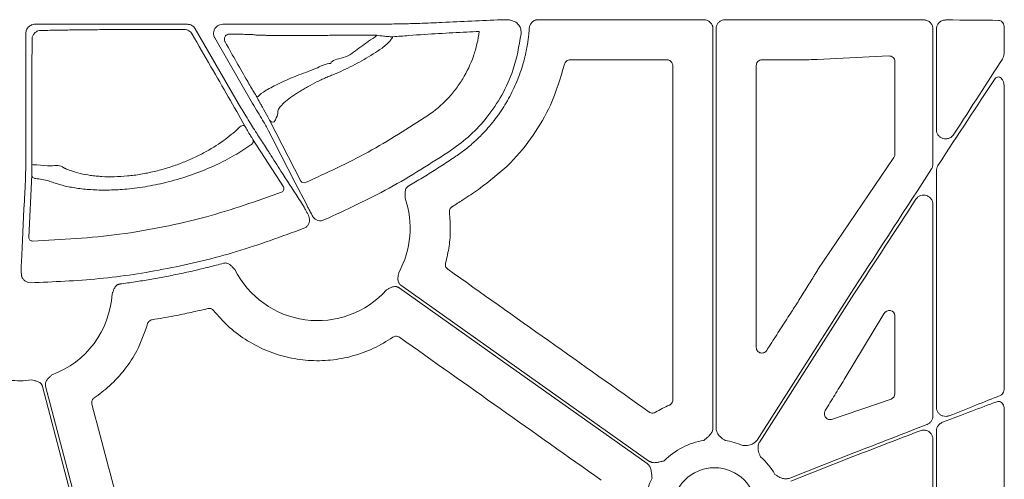
# Model space of a CAD drawing. Units: inches. Extents: x 10218 to 146133, y 1405 to 11083.
# Drawn here: x 15392 to 15523, y 3690 to 3751 of the extents above; entities that cross this region are included whole.
import ezdxf

# ---------------------------------------------------------------- set-up
doc = ezdxf.new("R2010")
doc.units = ezdxf.units.IN
doc.header["$MEASUREMENT"] = 0
doc.layers.get('0').update_dxf_attribs({"lineweight": 0})

msp = doc.modelspace()

# ---------------------------------------------------------------- linework, layer by layer
for p, q in [((15482.93123, 3751.09967), (15461.02587, 3751.09967)), ((15502.80686, 3751.09967), (15485.75651, 3751.09967)), ((15414.55137, 3750.48992), (15394.36752, 3750.48992)), ((15421.64542, 3739.40897), (15415.59608, 3749.88676)), ((15425.43029, 3750.48992), (15419.22398, 3750.48992)), ((15441.38505, 3750.5162), (15441.02395, 3750.5162)), ((15484.13647, 3696.9822), (15484.13647, 3749.89437)), ((15484.55121, 3749.89437), (15484.55121, 3696.9822)), ((15513.26287, 3731.96636), (15513.26287, 3749.86764)), ((15513.73602, 3736.47518), (15513.73602, 3749.86731)), ((15522.71481, 3750.0068), (15522.71481, 3746.91278)), ((15393.16199, 3749.28438), (15393.16199, 3734.12204)), ((15418.17945, 3748.68072), (15423.18967, 3740.00273)), ((15439.3525, 3748.79683), (15439.61753, 3749.03398)), ((15478.06101, 3745.77706), (15465.20997, 3745.77706)), ((15495.29027, 3745.77706), (15490.62673, 3745.77706)), ((15495.29266, 3745.77706), (15495.29027, 3745.77706)), ((15497.95537, 3745.83434), (15497.84027, 3745.82866)), ((15507.42503, 3746.28903), (15497.95537, 3745.83434)), ((15508.21518, 3733.22388), (15508.21518, 3745.56437)), ((15522.71481, 3742.08302), (15522.71481, 3702.26258)), ((15429.56082, 3729.71731), (15425.42218, 3737.76772)), ((15423.21182, 3735.23043), (15427.26388, 3728.92797)), ((15498.03953, 3717.97544), (15508.08948, 3732.8154)), ((15393.53632, 3722.24923), (15393.9407, 3730.53684)), ((15513.73602, 3699.72066), (15513.73602, 3731.1251)), ((15513.26287, 3698.58646), (15513.26287, 3726.61664)), ((15489.97676, 3695.39688), (15502.80686, 3715.47694)), ((15502.80686, 3714.70667), (15490.32626, 3695.17356)), ((15506.77513, 3712.12003), (15501.5186, 3703.42071)), ((15508.21518, 3701.5169), (15508.21518, 3711.89357)), ((15499.8335, 3698.128), (15507.71216, 3700.82537)), ((15522.71481, 3699.46777), (15522.71481, 3661.36441)), ((15513.73602, 3666.38472), (15513.73602, 3696.62594)), ((15513.26287, 3668.42715), (15513.26287, 3695.49238)), ((15494.3041, 3690.34093), (15502.80686, 3693.68922)), ((15502.80686, 3693.24348), (15494.45607, 3689.95505))]:
    msp.add_line(p, q)
at = {"flags": 128}
for points in [[(15393.95662, 3731.91111), (15393.97081, 3744.52232), (15393.97524, 3748.47308)], [(15422.16798, 3737.00082), (15422.11046, 3737.05239), (15422.01936, 3737.07699), (15421.90276, 3737.07247), (15421.77105, 3737.03922), (15421.63599, 3736.9802), (15421.50958, 3736.90066), (15421.40306, 3736.80767), (15421.32597, 3736.70954)], [(15425.17195, 3736.61679), (15425.29112, 3736.38471), (15425.76781, 3735.45645), (15426.33248, 3734.35688)], [(15426.33269, 3734.35649), (15426.45183, 3734.12446), (15426.92849, 3733.19638), (15428.83475, 3729.4848), (15430.34588, 3726.54266)], [(15393.11422, 3730.24155), (15393.10159, 3729.98157), (15393.05104, 3728.94159), (15392.97263, 3727.32811)], [(15392.9726, 3727.32907), (15392.96, 3727.06909), (15392.90952, 3726.02923), (15392.70751, 3721.87008), (15392.56577, 3718.95299)], [(15475.42632, 3692.26751), (15457.03575, 3705.31333), (15442.58604, 3715.56358)], [(15442.826, 3715.90185), (15461.21656, 3702.85607), (15475.66628, 3692.60578)], [(15395.7795, 3702.54773), (15400.85458, 3683.23965), (15404.84212, 3668.06901)], [(15404.32898, 3668.3898), (15399.31125, 3687.47974), (15395.36872, 3702.47898)]]:
    msp.add_lwpolyline(points, dxfattribs=at)
msp.add_circle((15484.34386, 3686.19588), 5.5231)
for centre, radius, start, end in [((15425.84457, 3738.02234), 0.49321, 211.0826418, 293.931889), ((15422.77372, 3734.99258), 0.4985, 289.9913229, 28.4985681), ((15394.42415, 3734.0731), 2.21196, 257.7975489, 275.2568774), ((15394.43673, 3730.54782), 0.49615, 181.2681451, 272.0416775), ((15426.8261, 3728.69001), 0.49828, 290.913066, 28.5272245), ((15429.98332, 3729.97208), 0.49337, 211.0903217, 294.3252509), ((15431.78611, 3723.47903), 12.25777, 331.1919668, 18.8171239), ((15394.03223, 3722.26013), 0.49603, 181.258492, 271.7032947), ((15431.78611, 3723.47903), 12.25777, 206.5306809, 318.1061599), ((15392.34487, 3715.50649), 12.25777, 290.4242899, 356.4453197), ((15392.34487, 3715.50649), 12.25777, 263.5184678, 277.3370494), ((15484.34386, 3686.19588), 9.2517, 98.6832009, 135.9658624), ((15484.34386, 3686.19588), 9.2517, 66.1067276, 81.3167991), ((15484.34386, 3686.19588), 9.2517, 30.177017, 48.7403258), ((15484.34386, 3686.19588), 9.2517, 153.3322643, 191.9398779)]:
    msp.add_arc(centre, radius, start, end)
at = {"extrusion": (0, 0, -1)}
for centre, major_axis, ratio, start_param, end_param in [((15502.80687, 3750.71187), (-30.126, 0), 0.012872538, 1.570796327, 1.882381282), ((15502.80687, 3750.71187), (-30.126, 0), 0.012872538, 1.986548893, 2.259062908), ((15425.4303, 3750.23358), (-20.084, 0), 0.012763449, 1.570796327, 1.716554714), ((15441.02396, 3750.78569), (-20.084, 0), 0.013417985, 4.71238898, 4.770316714), ((15507.43432, 3745.53581), (-0.72073, -0.31639), 0.949844879, 1.95398644, 3.536638722), ((15502.80687, 3716.19719), (30.1242, 46.36864), 0.007096645, 0.871294392, 1.127031649), ((15502.80687, 3713.98641), (30.1242, 46.36864), 0.007096645, 5.101483935, 5.388867476), ((15507.43432, 3733.23222), (-0.77283, 0.11609), 0.962996952, 2.997939837, 3.573272715), ((15502.80687, 3716.19719), (30.1242, 46.36864), 0.007096645, 1.234063013, 1.581719392), ((15502.80687, 3713.98641), (30.1242, 46.36864), 0.007096645, 4.723312046, 4.999242556), ((15789.63147, 3751.45766), (4209.57028, 6477.77509), 0.02928193, 4.687298997, 4.687536322), ((15507.43432, 3711.79584), (-0.62548, -0.53246), 0.877984874, 1.207653901, 3.783442305), ((15787.96448, 3751.45766), (4143.44908, 6477.80103), 0.029418411, 4.686753772, 4.686873864), ((15507.43432, 3701.53636), (-0.74569, 0.24217), 0.957030328, 2.840248849, 4.047305285), ((15502.80687, 3694.10599), (-30.12567, -11.66729), 0.012030473, 4.019076976, 4.284601875), ((15502.80687, 3692.82669), (-30.12567, -11.66729), 0.012030473, 1.974747728, 2.253912986), ((15502.80687, 3694.10599), (-30.12567, -11.66729), 0.012030473, 4.389840594, 4.717048194), ((15502.80687, 3692.82669), (-30.12567, -11.66729), 0.012030473, 1.575455541, 1.871496027)]:
    msp.add_ellipse(centre, major_axis=major_axis, ratio=ratio, start_param=start_param, end_param=end_param, dxfattribs=at)
for points, knots in [([(15456.12081, 3751.09452), (15453.50407, 3750.97088), (15449.91801, 3750.80144), (15446.30842, 3750.65257), (15445.33273, 3750.61233)], [0, 0, 0, 0, 0.729694864, 1, 1, 1, 1]), ([(15456.69021, 3751.10074), (15456.58746, 3751.10022), (15456.3278, 3751.09889), (15456.19878, 3751.09616), (15456.12081, 3751.09452)], [0, 0, 0, 0, 0.395693036, 1, 1, 1, 1]), ([(15458.05269, 3750.76594), (15457.896, 3750.84057), (15457.57635, 3750.99281), (15457.08667, 3751.08856), (15456.81824, 3751.09681), (15456.69021, 3751.10074)], [0, 0, 0, 0, 0.334615383, 0.682646418, 1, 1, 1, 1]), ([(15458.73611, 3749.21157), (15458.73567, 3749.42062), (15458.73481, 3749.82227), (15458.47999, 3750.37856), (15458.19512, 3750.63682), (15458.05269, 3750.76594)], [0, 0, 0, 0, 0.35177701, 0.675886917, 1, 1, 1, 1]), ([(15461.02578, 3751.09967), (15460.98792, 3751.09863), (15460.9126, 3751.09656), (15460.80085, 3751.08025), (15460.69123, 3751.05422), (15460.54841, 3751.00554), (15460.37835, 3750.92), (15460.19796, 3750.77999), (15460.04586, 3750.60926), (15459.9306, 3750.41306), (15459.85021, 3750.19936), (15459.83218, 3750.04944), (15459.82314, 3749.97429)], [0, 0, 0, 0, 0.062675774, 0.124713543, 0.186658493, 0.24905824, 0.374331892, 0.499899615, 0.6251288, 0.750656767, 0.875018769, 1, 1, 1, 1]), ([(15484.13649, 3749.89438), (15484.13576, 3749.92606), (15484.1343, 3749.98909), (15484.12292, 3750.08278), (15484.10479, 3750.17493), (15484.07926, 3750.26553), (15484.03032, 3750.39867), (15483.941, 3750.56753), (15483.78933, 3750.75153), (15483.60527, 3750.90367), (15483.39507, 3751.0145), (15483.16764, 3751.0865), (15483.01015, 3751.09527), (15482.93121, 3751.09967)], [0, 0, 0, 0, 0.050246676, 0.099979305, 0.149500955, 0.199118561, 0.24913729, 0.374397769, 0.499937515, 0.625130129, 0.75060634, 0.874982623, 1, 1, 1, 1]), ([(15485.75651, 3751.09967), (15485.62099, 3751.08635), (15485.34996, 3751.05972), (15484.98878, 3750.85187), (15484.71622, 3750.54604), (15484.57185, 3750.20715), (15484.55707, 3749.98323), (15484.55121, 3749.89437)], [0, 0, 0, 0, 0.2147109224, 0.4294145638, 0.6440873152, 0.8587539232, 1, 1, 1, 1]), ([(15513.26287, 3749.86764), (15513.25941, 3749.93504), (15513.24883, 3750.14158), (15513.1232, 3750.47962), (15512.84747, 3750.80942), (15512.47081, 3751.03582), (15512.18544, 3751.06592), (15512.04254, 3751.08099)], [0, 0, 0, 0, 0.1033155824, 0.3166008762, 0.5412609907, 0.7702834693, 1, 1, 1, 1]), ([(15513.73602, 3749.86731), (15513.73842, 3749.92287), (15513.74669, 3750.11399), (15513.85807, 3750.44361), (15514.13358, 3750.78746), (15514.52752, 3751.02445), (15514.8252, 3751.05256), (15514.97412, 3751.06663)], [0, 0, 0, 0, 0.083713233, 0.287976516, 0.513068904, 0.75639416, 1, 1, 1, 1]), ([(15522.71481, 3750.0068), (15522.71134, 3750.07803), (15522.70238, 3750.2622), (15522.61268, 3750.54353), (15522.43935, 3750.80021), (15522.20753, 3750.97539), (15522.03118, 3750.99937), (15521.94286, 3751.01138)], [0, 0, 0, 0, 0.135398309, 0.350059861, 0.565758114, 0.782506081, 1, 1, 1, 1]), ([(15394.36753, 3750.48992), (15394.20833, 3750.48992), (15394.05212, 3750.4586), (15393.76025, 3750.33772), (15393.62657, 3750.24827), (15393.40417, 3750.02602), (15393.31433, 3749.89165), (15393.19397, 3749.60177), (15393.16198, 3749.44357), (15393.16198, 3749.28438)], [0, 0, 0, 0, 0.25, 0.25, 0.5, 0.5, 0.75, 0.75, 1, 1, 1, 1]), ([(15393.97524, 3748.47308), (15393.97524, 3748.4731), (15393.97523, 3748.54683), (15393.99417, 3748.75063), (15394.11269, 3749.07941), (15394.37961, 3749.40849), (15394.75358, 3749.62857), (15395.03473, 3749.67988), (15395.17459, 3749.67987), (15395.17461, 3749.67987)], [0, 0, 0, 0, 0.000031406, 0.116053314, 0.320826272, 0.53953863, 0.773071362, 0.999967628, 1, 1, 1, 1]), ([(15395.17461, 3749.67987), (15395.59845, 3749.68272), (15395.98889, 3749.68615), (15396.70633, 3749.69413), (15397.03444, 3749.69873), (15397.38484, 3749.70494), (15397.45218, 3749.70621), (15397.5813, 3749.7088), (15397.64189, 3749.71013), (15397.82423, 3749.71412), (15397.95078, 3749.71674), (15398.3437, 3749.72443), (15398.62322, 3749.72934), (15399.513, 3749.74348), (15400.17394, 3749.75209), (15401.26957, 3749.76376), (15401.65087, 3749.76742), (15402.43179, 3749.77416), (15402.83326, 3749.77726), (15403.65793, 3749.78293), (15404.08112, 3749.7855), (15404.94965, 3749.7901), (15405.39753, 3749.79214), (15406.75004, 3749.79731), (15407.66615, 3749.79955), (15409.52671, 3749.80165), (15410.47891, 3749.80148), (15412.33798, 3749.7987), (15413.2525, 3749.79613), (15414.15157, 3749.79232)], [0, 0, 0, 0, 0.0625, 0.0625, 0.125, 0.125, 0.140625, 0.140625, 0.15625, 0.15625, 0.1875, 0.1875, 0.25, 0.25, 0.375, 0.375, 0.4375, 0.4375, 0.5, 0.5, 0.5625, 0.5625, 0.625, 0.625, 0.75, 0.75, 0.875, 0.875, 1, 1, 1, 1]), ([(15414.15157, 3749.79232), (15414.25645, 3749.79205), (15414.36031, 3749.778), (15414.56089, 3749.7239), (15414.6593, 3749.68304), (15414.84003, 3749.57849), (15414.92462, 3749.51362), (15415.07351, 3749.36457), (15415.13764, 3749.28117), (15415.19093, 3749.18874)], [0, 0, 0, 0, 0.25, 0.25, 0.5, 0.5, 0.75, 0.75, 1, 1, 1, 1]), ([(15415.59608, 3749.88675), (15415.5429, 3749.97887), (15415.47892, 3750.06203), (15415.33001, 3750.21097), (15415.24505, 3750.27608), (15415.06338, 3750.3809), (15414.96402, 3750.42198), (15414.76149, 3750.47609), (15414.65773, 3750.48992), (15414.55137, 3750.48992)], [0, 0, 0, 0, 0.25, 0.25, 0.5, 0.5, 0.75, 0.75, 1, 1, 1, 1]), ([(15419.22398, 3750.48992), (15419.0883, 3750.47659), (15418.81691, 3750.44993), (15418.45577, 3750.24194), (15418.1814, 3749.93574), (15418.02448, 3749.5533), (15418.00338, 3749.14202), (15418.08734, 3748.84861), (15418.16586, 3748.70549), (15418.17945, 3748.68072)], [0, 0, 0, 0, 0.161113295, 0.322238998, 0.483282918, 0.644271807, 0.805261133, 0.966289178, 1, 1, 1, 1]), ([(15439.8612, 3750.51665), (15438.59765, 3750.51626), (15436.7304, 3750.51568), (15434.47885, 3750.50324), (15432.39424, 3750.48967), (15430.23868, 3750.48439), (15428.73042, 3750.48663), (15428.34735, 3750.4872)], [0, 0, 0, 0, 0.315027447, 0.4655433, 0.616488317, 0.902594806, 1, 1, 1, 1]), ([(15445.33273, 3750.61233), (15445.1717, 3750.6054), (15444.84959, 3750.59156), (15443.86576, 3750.56983), (15442.74021, 3750.54832), (15441.87563, 3750.52989), (15441.45976, 3750.51828), (15441.38505, 3750.5162)], [0, 0, 0, 0, 0.254299665, 0.508684423, 0.764290044, 0.95765475, 1, 1, 1, 1]), ([(15453.18624, 3749.55367), (15452.63939, 3749.524), (15449.59164, 3749.35864), (15446.02736, 3749.1798), (15442.46535, 3748.88686), (15441.75202, 3748.8282)], [0, 0, 0, 0, 0.148844861, 0.829546984, 1, 1, 1, 1]), ([(15446.40694, 3738.4155), (15447.34084, 3739.05165), (15448.19022, 3739.77553), (15449.34257, 3740.98774), (15449.70622, 3741.41305), (15450.39129, 3742.3075), (15450.70993, 3742.7735), (15451.58147, 3744.20539), (15452.05735, 3745.21299), (15452.61081, 3746.80519), (15452.76798, 3747.34975), (15453.0213, 3748.44385), (15453.1185, 3748.99614), (15453.18624, 3749.55368)], [0, 0, 0, 0, 0.25, 0.25, 0.375, 0.375, 0.5, 0.5, 0.75, 0.75, 0.875, 0.875, 1, 1, 1, 1]), ([(15459.82314, 3749.97429), (15459.81198, 3749.82038), (15459.78967, 3749.51283), (15459.74422, 3749.05287), (15459.69001, 3748.59454), (15459.6262, 3748.1379), (15459.55302, 3747.68294), (15459.47039, 3747.22966), (15459.37835, 3746.77806), (15459.27687, 3746.32813), (15459.16598, 3745.87989), (15459.04565, 3745.43332), (15458.72367, 3744.32914), (15458.09191, 3742.59886), (15457.14785, 3740.7135), (15456.26783, 3739.27498), (15455.54546, 3738.23261), (15454.76606, 3737.23165), (15454.02451, 3736.38391), (15453.34319, 3735.67569), (15452.73729, 3735.09147), (15452.11059, 3734.53119), (15451.46269, 3733.99544), (15450.79519, 3733.48188), (15450.33404, 3733.16082), (15450.10312, 3733.00005)], [0, 0, 0, 0, 0.022868799, 0.045695454, 0.068489691, 0.091261279, 0.114020017, 0.136775718, 0.159538202, 0.182317277, 0.205122732, 0.227964322, 0.250851754, 0.375571659, 0.500289972, 0.562620163, 0.625370434, 0.688131331, 0.750528333, 0.792188911, 0.833737686, 0.875233828, 0.91673673, 0.95830576, 1, 1, 1, 1]), ([(15415.19092, 3749.18873), (15416.02137, 3747.74487), (15417.63814, 3744.93383), (15420.00972, 3740.79438), (15421.44342, 3738.27438), (15422.16798, 3737.00082)], [0, 0, 0, 0, 0.343128066, 0.668031005, 1, 1, 1, 1]), ([(15420.14614, 3749.19236), (15420.02677, 3749.17739), (15419.8362, 3749.15351), (15419.61795, 3748.97281), (15419.50283, 3748.78995), (15419.44858, 3748.59789), (15419.44775, 3748.41147), (15419.48665, 3748.25668), (15419.52656, 3748.17853), (15419.54253, 3748.14726)], [0, 0, 0, 0, 0.305677659, 0.487982252, 0.62718739, 0.734688616, 0.843464903, 0.937367582, 1, 1, 1, 1]), ([(15419.54253, 3748.14726), (15420.05502, 3747.24238), (15421.09704, 3745.40252), (15422.41647, 3743.09571), (15423.32411, 3741.53628), (15423.69856, 3740.92334), (15423.72711, 3740.91089), (15423.78119, 3740.83451), (15423.8075, 3740.79737)], [0, 0, 0, 0, 0.246968716, 0.502151728, 0.704782355, 0.868449383, 0.936013446, 1, 1, 1, 1]), ([(15439.61753, 3749.03397), (15439.30108, 3749.0345), (15438.9856, 3749.03489), (15438.35652, 3749.03543), (15438.04218, 3749.03557), (15437.11174, 3749.0356), (15436.50579, 3749.03511), (15435.32156, 3749.03318), (15434.7433, 3749.03172), (15434.03812, 3749.02927), (15433.89797, 3749.02875), (15433.61946, 3749.02765), (15433.48146, 3749.02807), (15433.06789, 3749.02239), (15432.78487, 3749.019), (15432.20547, 3749.01291), (15431.909, 3749.01019), (15431.30225, 3749.0055), (15430.98978, 3749.00352), (15430.05765, 3748.99879), (15429.43687, 3748.9972), (15428.20254, 3748.99726), (15427.61625, 3748.9989), (15426.78153, 3749.0037), (15426.51068, 3749.00572), (15426.00121, 3749.01042), (15425.76019, 3749.01312), (15425.3057, 3749.01923), (15425.09096, 3749.02266), (15424.69751, 3749.03012), (15424.51985, 3749.03411), (15424.2017, 3749.04263), (15424.06138, 3749.04715), (15423.81838, 3749.05669), (15423.71531, 3749.06177), (15423.55485, 3749.07217), (15423.49643, 3749.0775), (15423.4405, 3749.08569), (15423.42717, 3749.08845), (15423.41134, 3749.09405), (15423.41141, 3749.09659), (15423.39223, 3749.10499), (15423.33435, 3749.11166), (15423.13706, 3749.12488), (15422.99766, 3749.13142), (15422.6367, 3749.14441), (15422.41333, 3749.15088), (15421.89228, 3749.1634), (15421.59441, 3749.16948), (15420.9235, 3749.18126), (15420.55122, 3749.18694), (15420.14614, 3749.19235)], [0, 0, 0, 0, 0.03125, 0.03125, 0.0625, 0.0625, 0.125, 0.125, 0.1875, 0.1875, 0.203125, 0.203125, 0.21875, 0.21875, 0.25, 0.25, 0.28125, 0.28125, 0.3125, 0.3125, 0.375, 0.375, 0.4375, 0.4375, 0.46875, 0.46875, 0.5, 0.5, 0.53125, 0.53125, 0.5625, 0.5625, 0.59375, 0.59375, 0.625, 0.625, 0.65625, 0.65625, 0.671875, 0.671875, 0.6875, 0.6875, 0.75, 0.75, 0.8125, 0.8125, 0.875, 0.875, 0.9375, 0.9375, 1, 1, 1, 1]), ([(15433.5559, 3745.29349), (15433.5559, 3745.2935), (15433.55589, 3745.74983), (15435.64043, 3745.98483), (15437.20845, 3747.31851), (15438.62973, 3748.29849), (15439.3525, 3748.79683)], [0, 0, 0, 0, 0.000006043, 0.276423094, 0.632041272, 1, 1, 1, 1]), ([(15441.75202, 3748.8282), (15441.70461, 3748.82925), (15441.56875, 3748.83225), (15441.14863, 3748.8579), (15440.45682, 3748.91745), (15439.92009, 3748.99197), (15439.61753, 3749.03398)], [0, 0, 0, 0, 0.1431262854, 0.4101551322, 0.6675096981, 1, 1, 1, 1]), ([(15441.75202, 3748.8282), (15441.66436, 3748.69178), (15441.29153, 3748.11161), (15440.75061, 3747.67306), (15440.33687, 3747.33763)], [0, 0, 0, 0, 0.235129218, 1, 1, 1, 1]), ([(15449.53096, 3733.84114), (15450.37836, 3734.47235), (15452.09267, 3735.74932), (15454.33855, 3738.20604), (15456.27051, 3741.08896), (15457.96407, 3744.77326), (15458.45409, 3747.59031), (15458.73611, 3749.21157)], [0, 0, 0, 0, 0.171370614, 0.346686579, 0.537501666, 0.733823169, 1, 1, 1, 1]), ([(15440.33688, 3747.33762), (15439.54466, 3746.79972), (15438.74404, 3746.29656), (15437.12716, 3745.36177), (15436.3109, 3744.93009), (15435.07563, 3744.34107), (15434.66541, 3744.15616), (15434.05538, 3743.89729), (15433.85278, 3743.81402), (15433.55011, 3743.69371), (15433.44967, 3743.65486), (15433.2461, 3743.57248), (15433.14333, 3743.52967), (15432.83217, 3743.39673), (15432.62097, 3743.30213), (15432.19102, 3743.10149), (15431.97055, 3742.99457), (15431.31887, 3742.66799), (15430.89269, 3742.44049), (15430.26443, 3742.08633), (15430.05706, 3741.96612), (15429.65676, 3741.72735), (15429.46234, 3741.60802), (15428.89577, 3741.24998), (15428.53756, 3741.0088), (15427.89873, 3740.54506), (15427.61414, 3740.31991), (15427.12578, 3739.88532), (15426.93099, 3739.68364), (15426.645, 3739.31009), (15426.55512, 3739.13776), (15426.52677, 3738.95374), (15426.52717, 3738.91908), (15426.52483, 3738.84865), (15426.51747, 3738.74167), (15426.49876, 3738.63076), (15426.41193, 3738.25269), (15426.26476, 3737.92357), (15426.04463, 3737.57153)], [0, 0, 0, 0, 0.125, 0.125, 0.25, 0.25, 0.3125, 0.3125, 0.34375, 0.34375, 0.359375, 0.359375, 0.375, 0.375, 0.40625, 0.40625, 0.4375, 0.4375, 0.5, 0.5, 0.53125, 0.53125, 0.5625, 0.5625, 0.625, 0.625, 0.6875, 0.6875, 0.75, 0.75, 0.8125, 0.8125, 0.828125, 0.828125, 0.84375, 0.875, 0.875, 1, 1, 1, 1]), ([(15522.45372, 3745.88743), (15522.45978, 3745.89708), (15522.53918, 3746.02343), (15522.67603, 3746.354), (15522.70071, 3746.7096), (15522.71481, 3746.91278)], [0, 0, 0, 0, 0.034207352, 0.44816647, 1, 1, 1, 1]), ([(15465.20997, 3745.77706), (15465.12704, 3745.76911), (15464.95943, 3745.75304), (15464.73605, 3745.62562), (15464.5586, 3745.43688), (15464.50407, 3745.27557), (15464.4768, 3745.19491)], [0, 0, 0, 0, 0.246061153, 0.497301746, 0.748649325, 1, 1, 1, 1]), ([(15478.81375, 3745.02444), (15478.81009, 3745.07994), (15478.80088, 3745.21975), (15478.71075, 3745.43133), (15478.5406, 3745.62236), (15478.31497, 3745.75213), (15478.14566, 3745.76875), (15478.06101, 3745.77706)], [0, 0, 0, 0, 0.141248415, 0.355825006, 0.570450185, 0.785238383, 1, 1, 1, 1]), ([(15490.62673, 3745.77706), (15490.57121, 3745.77342), (15490.43138, 3745.76424), (15490.21975, 3745.67413), (15490.0287, 3745.50399), (15489.89897, 3745.27837), (15489.88232, 3745.10908), (15489.87399, 3745.02444)], [0, 0, 0, 0, 0.141292501, 0.355877477, 0.570516222, 0.785264498, 1, 1, 1, 1]), ([(15497.84027, 3745.82866), (15497.53291, 3745.81624), (15496.88874, 3745.79022), (15495.95961, 3745.77804), (15495.41566, 3745.77724), (15495.29266, 3745.77706)], [0, 0, 0, 0, 0.413916639, 0.86748288, 1, 1, 1, 1]), ([(15423.8075, 3740.79737), (15423.83795, 3740.84256), (15424.00986, 3741.09769), (15424.83169, 3741.70278), (15426.67319, 3742.65313), (15428.97715, 3743.70138), (15431.40442, 3744.49221), (15432.87487, 3745.2935), (15433.55588, 3745.29349), (15433.5559, 3745.29349)], [0, 0, 0, 0, 0.044290591, 0.250024227, 0.449241815, 0.6397242, 0.833678847, 0.999995127, 1, 1, 1, 1]), ([(15464.4768, 3745.19491), (15463.93303, 3743.3552), (15462.95335, 3740.04076), (15460.39046, 3735.68984), (15457.2785, 3731.80606), (15454.55947, 3729.72264), (15453.09604, 3728.60131)], [0, 0, 0, 0, 0.27872249, 0.502151295, 0.7320497, 1, 1, 1, 1]), ([(15478.82315, 3700.71332), (15478.82067, 3708.09838), (15478.81571, 3722.86859), (15478.8144, 3737.63913), (15478.81375, 3745.02444)], [0, 0, 0, 0, 0.499997026, 1, 1, 1, 1]), ([(15489.87399, 3745.02444), (15489.87346, 3738.79956), (15489.87241, 3726.34974), (15489.86884, 3713.90012), (15489.86705, 3707.67529)], [0, 0, 0, 0, 0.499998004, 1, 1, 1, 1]), ([(15521.40955, 3743.18226), (15521.466, 3743.256), (15521.57963, 3743.40444), (15521.80043, 3743.51727), (15522.0168, 3743.51649), (15522.22413, 3743.41994), (15522.43388, 3743.20389), (15522.62526, 3742.81293), (15522.70719, 3742.40723), (15522.71331, 3742.14677), (15522.71481, 3742.08302)], [0, 0, 0, 0, 0.113653827, 0.228793376, 0.32785541, 0.418883956, 0.543123517, 0.710110753, 0.929051972, 1, 1, 1, 1]), ([(15425.42218, 3737.76772), (15425.38635, 3737.83664), (15425.19838, 3738.19828), (15424.88488, 3738.78175), (15424.53203, 3739.42882), (15424.36587, 3739.72465), (15424.24884, 3739.93015), (15424.1531, 3740.09634), (15424.06746, 3740.2434), (15423.98258, 3740.38715), (15423.91317, 3740.50225), (15423.88387, 3740.54865), (15423.8075, 3740.79737)], [0, 0, 0, 0, 0.122548349, 0.643027674, 0.75509005, 0.81092681, 0.845037595, 0.868982182, 0.895714969, 0.922287013, 0.96126485, 1, 1, 1, 1]), ([(15423.72481, 3736.0473), (15423.6354, 3736.18381), (15423.45652, 3736.45692), (15422.93242, 3737.29878), (15422.34049, 3738.26361), (15421.89235, 3739.00086), (15421.67996, 3739.35188), (15421.64542, 3739.40897)], [0, 0, 0, 0, 0.2548625718, 0.5099052132, 0.7674793917, 0.9621806404, 1, 1, 1, 1]), ([(15423.18967, 3740.00273), (15423.42642, 3739.60775), (15423.89978, 3738.81802), (15424.52106, 3737.76318), (15424.94235, 3737.03381), (15425.11586, 3736.72241), (15425.16519, 3736.62953), (15425.17195, 3736.61679)], [0, 0, 0, 0, 0.260815508, 0.521488194, 0.780274323, 0.969875111, 1, 1, 1, 1]), ([(15430.18654, 3729.52251), (15432.9842, 3730.80283), (15438.60565, 3733.37543), (15443.79846, 3736.73028), (15446.40694, 3738.4155)], [0, 0, 0, 0, 0.497674944, 1, 1, 1, 1]), ([(15398.18686, 3731.4708), (15398.19151, 3731.46958), (15398.19625, 3731.46618), (15398.20566, 3731.46157), (15398.2198, 3731.45466), (15398.25297, 3731.43859), (15398.31998, 3731.40664), (15398.37859, 3731.37957), (15398.49736, 3731.3259), (15398.57858, 3731.29073), (15398.82807, 3731.18729), (15399.00229, 3731.12102), (15399.54901, 3730.93094), (15399.94745, 3730.81549), (15400.79508, 3730.61596), (15401.2455, 3730.53125), (15401.96244, 3730.42962), (15402.20832, 3730.4), (15402.71443, 3730.34994), (15402.97566, 3730.32947), (15404.29865, 3730.25308), (15405.41993, 3730.27238), (15407.19865, 3730.44015), (15407.79497, 3730.51838), (15408.97996, 3730.71606), (15409.57094, 3730.83579), (15410.45512, 3731.04619), (15410.74946, 3731.12147), (15411.33737, 3731.28236), (15411.63158, 3731.36823), (15412.49695, 3731.63628), (15413.05622, 3731.83023), (15414.14296, 3732.24536), (15414.67042, 3732.46652), (15415.43923, 3732.81695), (15415.69176, 3732.93688), (15416.18944, 3733.1828), (15416.43526, 3733.30917), (15417.63128, 3733.94773), (15418.49008, 3734.48246), (15419.65293, 3735.30689), (15420.01935, 3735.58551), (15420.71015, 3736.14873), (15421.03142, 3736.43099), (15421.32597, 3736.70954)], [0, 0, 0, 0, 0.000976562, 0.000976562, 0.001953125, 0.00390625, 0.0078125, 0.015625, 0.015625, 0.03125, 0.03125, 0.0625, 0.0625, 0.125, 0.125, 0.1875, 0.1875, 0.21875, 0.21875, 0.25, 0.25, 0.375, 0.375, 0.4375, 0.4375, 0.5, 0.5, 0.53125, 0.53125, 0.5625, 0.5625, 0.625, 0.625, 0.6875, 0.6875, 0.71875, 0.71875, 0.75, 0.75, 0.875, 0.875, 0.9375, 0.9375, 1, 1, 1, 1]), ([(15422.16798, 3737.00082), (15422.19403, 3736.95501), (15422.27249, 3736.81706), (15422.42222, 3736.55634), (15422.61565, 3736.22333), (15422.8225, 3735.87129), (15423.05787, 3735.47657), (15423.15337, 3735.32388), (15423.21182, 3735.23043)], [0, 0, 0, 0, 0.0616481527, 0.1856345482, 0.3091494861, 0.464197753, 0.672108687, 1, 1, 1, 1]), ([(15516.03768, 3735.91215), (15515.96699, 3735.81955), (15515.79711, 3735.59705), (15515.42898, 3735.37589), (15514.99701, 3735.27961), (15514.58512, 3735.32831), (15514.23042, 3735.49587), (15513.95663, 3735.75928), (15513.77158, 3736.09598), (15513.74786, 3736.34891), (15513.73602, 3736.47518)], [0, 0, 0, 0, 0.108415037, 0.260515496, 0.404419903, 0.536935821, 0.659122583, 0.774206418, 0.887283906, 1, 1, 1, 1]), ([(15425.45729, 3733.34677), (15425.40964, 3733.42103), (15425.36199, 3733.49529), (15425.31434, 3733.56956), (15425.12374, 3733.86662), (15424.93311, 3734.16376), (15424.74244, 3734.46096), (15424.40335, 3734.98952), (15424.06414, 3735.5183), (15423.72481, 3736.04731)], [0, 0, 0, 0, 0.001, 0.001, 0.001, 0.00500000001, 0.00500000001, 0.00500000001, 0.01211364074, 0.01211364074, 0.01211364074, 0.01211364074]), ([(15393.16199, 3734.12204), (15393.16083, 3733.67034), (15393.15853, 3732.76694), (15393.14707, 3731.56412), (15393.13252, 3730.72743), (15393.12076, 3730.36578), (15393.11507, 3730.25767), (15393.11422, 3730.24155)], [0, 0, 0, 0, 0.257581761, 0.515166448, 0.772774151, 0.96610817, 1, 1, 1, 1]), ([(15422.94415, 3734.52411), (15422.85541, 3734.46001), (15422.12461, 3733.93213), (15420.55514, 3732.94249), (15417.99767, 3731.64149), (15415.12785, 3730.49921), (15412.19299, 3729.60845), (15409.2882, 3728.99078), (15406.64241, 3728.6333), (15404.19761, 3728.49603), (15402.01756, 3728.53082), (15400.05533, 3728.7211), (15398.3051, 3729.03934), (15397.08451, 3729.40775), (15396.20449, 3729.73988), (15395.4036, 3729.94017), (15394.74396, 3730.01788), (15394.4544, 3730.05199)], [0, 0, 0, 0, 0.013319597, 0.109692751, 0.206015075, 0.299176346, 0.392244219, 0.471987788, 0.551697696, 0.621428604, 0.691168391, 0.759424076, 0.82769905, 0.899487617, 0.935863383, 0.971846461, 1, 1, 1, 1]), ([(15432.63443, 3724.55601), (15435.54774, 3725.89641), (15441.40077, 3728.58936), (15446.81276, 3732.08529), (15449.53096, 3733.84114)], [0, 0, 0, 0, 0.497744648, 1, 1, 1, 1]), ([(15429.93404, 3726.37237), (15429.88651, 3726.44641), (15429.64884, 3726.81661), (15428.65036, 3728.37157), (15427.20643, 3730.62096), (15425.95114, 3732.57714), (15425.458, 3733.34563)], [0, 0, 0, 0, 0.031895734, 0.15947709, 0.669801634, 1, 1, 1, 1]), ([(15450.10312, 3733.00005), (15449.81132, 3732.8028), (15449.22793, 3732.40845), (15448.34549, 3731.82849), (15447.45808, 3731.2573), (15446.56518, 3730.69564), (15445.66681, 3730.14351), (15444.76342, 3729.60011), (15444.15656, 3729.24578), (15443.85316, 3729.06863)], [0, 0, 0, 0, 0.14307108, 0.286045788, 0.428939138, 0.571766168, 0.714541936, 0.857281518, 1, 1, 1, 1]), ([(15393.9407, 3730.53684), (15393.94251, 3730.58419), (15393.94647, 3730.68778), (15393.95153, 3730.99457), (15393.95541, 3731.4167), (15393.95622, 3731.74623), (15393.95662, 3731.91111)], [0, 0, 0, 0, 0.223371411, 0.488768233, 0.744204825, 1, 1, 1, 1]), ([(15394.62682, 3731.87044), (15395.25225, 3731.80155), (15396.68224, 3731.64405), (15397.7577, 3731.89997), (15398.18686, 3731.4708), (15398.18687, 3731.47079)], [0, 0, 0, 0, 0.4373664303, 0.9999869216, 1, 1, 1, 1]), ([(15513.07067, 3731.31589), (15513.10101, 3731.36785), (15513.1609, 3731.47046), (15513.24075, 3731.68676), (15513.25417, 3731.85644), (15513.26287, 3731.96636)], [0, 0, 0, 0, 0.2654034773, 0.5240824099, 1, 1, 1, 1]), ([(15513.73602, 3731.1251), (15513.73888, 3731.1861), (15513.74452, 3731.3066), (15513.7972, 3731.53225), (15513.87779, 3731.67902), (15513.93007, 3731.77423)], [0, 0, 0, 0, 0.264809044, 0.523066235, 1, 1, 1, 1]), ([(15443.85316, 3729.06863), (15443.82736, 3729.05268), (15443.77616, 3729.02103), (15443.70594, 3728.96464), (15443.64171, 3728.90231), (15443.58386, 3728.83343), (15443.53235, 3728.75816), (15443.46544, 3728.63785), (15443.40092, 3728.4567), (15443.37013, 3728.22656), (15443.37121, 3728.00562), (15443.38058, 3727.8096), (15443.38667, 3727.62034), (15443.38803, 3727.49711), (15443.38874, 3727.43276)], [0, 0, 0, 0, 0.050404765, 0.100062313, 0.149458474, 0.199086757, 0.249433845, 0.30096606, 0.427803163, 0.566453834, 0.685021051, 0.794987997, 0.892946908, 1, 1, 1, 1]), ([(15453.09604, 3728.60131), (15452.75144, 3728.36868), (15452.06225, 3727.9034), (15450.89393, 3727.13775), (15450.0644, 3726.61401), (15449.58644, 3726.31225)], [0, 0, 0, 0, 0.297662085, 0.595327885, 1, 1, 1, 1]), ([(15394.04697, 3721.76432), (15397.90081, 3721.95984), (15403.71116, 3722.25462), (15411.36723, 3723.60309), (15418.58301, 3725.25112), (15423.71688, 3727.06389), (15427.00396, 3728.22456)], [0, 0, 0, 0, 0.342586419, 0.516510497, 0.69043478, 1, 1, 1, 1]), ([(15513.26287, 3726.61664), (15513.25896, 3726.68866), (15513.2473, 3726.9036), (15513.11369, 3727.24963), (15512.83153, 3727.58356), (15512.45533, 3727.79929), (15512.03983, 3727.87565), (15511.63538, 3727.81162), (15511.26923, 3727.62692), (15511.09927, 3727.41603), (15511.01447, 3727.31081)], [0, 0, 0, 0, 0.067112984, 0.200300395, 0.339006936, 0.47848257, 0.614688454, 0.745806424, 0.873171748, 1, 1, 1, 1]), ([(15430.49123, 3725.35601), (15430.45507, 3725.42299), (15430.38743, 3725.54828), (15430.236, 3725.82743), (15430.05259, 3726.16333), (15429.97358, 3726.30266), (15429.93404, 3726.37237)], [0, 0, 0, 0, 0.138412248, 0.258900047, 0.629171522, 1, 1, 1, 1]), ([(15430.34588, 3726.54266), (15430.38159, 3726.47146), (15430.45297, 3726.32914), (15430.67886, 3725.8968), (15430.90153, 3725.47561), (15431.04101, 3725.21383), (15431.07736, 3725.14559)], [0, 0, 0, 0, 0.298060845, 0.595769196, 0.89462688, 1, 1, 1, 1]), ([(15449.58644, 3726.31225), (15449.56143, 3726.29532), (15449.46656, 3726.23115), (15449.33447, 3726.07754), (15449.23232, 3725.83904), (15449.23612, 3725.66891), (15449.23803, 3725.58384)], [0, 0, 0, 0, 0.106644402, 0.4043954814, 0.702209377, 1, 1, 1, 1]), ([(15430.72979, 3724.60201), (15430.70484, 3724.74547), (15430.65781, 3725.01603), (15430.54447, 3725.24734), (15430.49123, 3725.35601)], [0, 0, 0, 0, 0.530235092, 1, 1, 1, 1]), ([(15431.07736, 3725.14559), (15431.1187, 3725.07322), (15431.18067, 3724.96475), (15431.25776, 3724.86497), (15431.28342, 3724.83177)], [0, 0, 0, 0, 0.667175977, 1, 1, 1, 1]), ([(15431.28342, 3724.83177), (15431.34408, 3724.77533), (15431.50389, 3724.62667), (15431.83272, 3724.48008), (15432.24506, 3724.43134), (15432.50465, 3724.51446), (15432.63443, 3724.55601)], [0, 0, 0, 0, 0.16941022, 0.446260511, 0.723144246, 1, 1, 1, 1]), ([(15449.23803, 3725.58384), (15449.29944, 3724.82959), (15449.42174, 3723.32757), (15449.25409, 3721.05353), (15448.9113, 3719.57975), (15448.73848, 3718.83672)], [0, 0, 0, 0, 0.333389127, 0.66391542, 1, 1, 1, 1]), ([(15393.77451, 3716.24009), (15396.81419, 3716.36135), (15402.89355, 3716.60388), (15412.02215, 3718.02868), (15421.1129, 3720.19236), (15427.01835, 3722.36451), (15429.97106, 3723.45058)], [0, 0, 0, 0, 0.245802064, 0.491604805, 0.745802726, 1, 1, 1, 1]), ([(15429.97106, 3723.45058), (15430.04608, 3723.48592), (15430.2436, 3723.57897), (15430.50207, 3723.82966), (15430.70066, 3724.19426), (15430.72008, 3724.4661), (15430.72979, 3724.60201)], [0, 0, 0, 0, 0.1695395159, 0.4463690932, 0.7231931743, 1, 1, 1, 1]), ([(15392.56577, 3718.95299), (15392.56375, 3718.87282), (15392.5597, 3718.71246), (15392.55502, 3718.22399), (15392.55353, 3717.80277), (15392.55278, 3717.5906)], [0, 0, 0, 0, 0.3316666, 0.663358486, 1, 1, 1, 1]), ([(15419.32899, 3718.82312), (15419.0073, 3718.73646), (15418.3641, 3718.56318), (15417.39641, 3718.3152), (15416.42699, 3718.07607), (15415.45561, 3717.84663), (15414.48234, 3717.62666), (15413.50716, 3717.41623), (15412.53007, 3717.2153), (15411.55106, 3717.0239), (15410.57015, 3716.84201), (15409.58733, 3716.66965), (15408.60261, 3716.50676), (15407.61596, 3716.35357), (15406.62748, 3716.20921), (15405.96721, 3716.12105), (15405.63698, 3716.07696)], [0, 0, 0, 0, 0.0715163723, 0.1429922588, 0.2144343881, 0.2858494986, 0.3572443361, 0.4286256524, 0.500000203, 0.5713747453, 0.6427560367, 0.7141508328, 0.7855658852, 0.85700794, 0.9284837353, 1, 1, 1, 1]), ([(15420.81914, 3718.00377), (15420.77392, 3718.04945), (15420.68721, 3718.13703), (15420.55685, 3718.27438), (15420.42394, 3718.41887), (15420.26764, 3718.57481), (15420.08229, 3718.71467), (15419.88059, 3718.80897), (15419.68774, 3718.85337), (15419.50537, 3718.86093), (15419.38802, 3718.83578), (15419.32899, 3718.82312)], [0, 0, 0, 0, 0.106955429, 0.205081791, 0.315086075, 0.43369385, 0.572115541, 0.699270626, 0.800949881, 0.899885083, 1, 1, 1, 1]), ([(15448.73848, 3718.83672), (15448.72771, 3718.78519), (15448.69967, 3718.65091), (15448.72817, 3718.42701), (15448.83594, 3718.19124), (15448.96445, 3718.07967), (15449.02871, 3718.02389)], [0, 0, 0, 0, 0.171849095, 0.447848039, 0.723924528, 1, 1, 1, 1]), ([(15392.55278, 3717.5906), (15392.55908, 3717.45051), (15392.56779, 3717.25709), (15392.61838, 3717.06592), (15392.63233, 3717.01321)], [0, 0, 0, 0, 0.72424263, 1, 1, 1, 1]), ([(15392.63233, 3717.01321), (15392.66673, 3716.93772), (15392.75729, 3716.73901), (15393.00483, 3716.47743), (15393.36699, 3716.27424), (15393.63866, 3716.25148), (15393.77451, 3716.24009)], [0, 0, 0, 0, 0.169571349, 0.446330717, 0.723124892, 1, 1, 1, 1]), ([(15442.52685, 3717.5723), (15442.51024, 3717.45021), (15442.48469, 3717.26236), (15442.44381, 3717.00471), (15442.42231, 3716.78478), (15442.43145, 3716.55261), (15442.48688, 3716.33684), (15442.57509, 3716.15956), (15442.68496, 3716.01401), (15442.7788, 3715.93939), (15442.826, 3715.90186)], [0, 0, 0, 0, 0.204967457, 0.315348372, 0.433939542, 0.572140383, 0.699649027, 0.801211432, 0.90002423, 1, 1, 1, 1]), ([(15449.02871, 3718.02389), (15453.47378, 3714.86973), (15462.36392, 3708.56141), (15471.25366, 3702.2526), (15475.69854, 3699.09819)], [0, 0, 0, 0, 0.499999166, 1, 1, 1, 1]), ([(15495.40004, 3713.71059), (15495.74343, 3714.27345), (15496.43954, 3715.41448), (15497.2146, 3716.66434), (15497.745, 3717.51011), (15497.93169, 3717.80506), (15498.03953, 3717.97544)], [0, 0, 0, 0, 0.381836161, 0.774056838, 0.869486602, 1, 1, 1, 1]), ([(15405.63698, 3716.07696), (15405.60705, 3716.07219), (15405.54763, 3716.06272), (15405.46113, 3716.03776), (15405.37788, 3716.00501), (15405.29798, 3715.96376), (15405.22146, 3715.91418), (15405.11337, 3715.82898), (15404.98403, 3715.68673), (15404.86694, 3715.48628), (15404.78287, 3715.28201), (15404.71612, 3715.09741), (15404.64908, 3714.92037), (15404.60305, 3714.80609), (15404.57905, 3714.7465)], [0, 0, 0, 0, 0.05039793, 0.100049489, 0.14944025, 0.19906344, 0.249405455, 0.30093234, 0.427799795, 0.566432314, 0.685015937, 0.794995993, 0.893096064, 1, 1, 1, 1]), ([(15442.58604, 3715.56358), (15442.56085, 3715.58041), (15442.51085, 3715.61381), (15442.43046, 3715.65423), (15442.34717, 3715.68675), (15442.26057, 3715.71076), (15442.17077, 3715.72638), (15442.03336, 3715.73733), (15441.84161, 3715.72096), (15441.61947, 3715.65287), (15441.41884, 3715.55983), (15441.18918, 3715.43609), (15441.02033, 3715.3499), (15440.91059, 3715.29388)], [0, 0, 0, 0, 0.0503324895, 0.0999231761, 0.1492566737, 0.1988251403, 0.2491138357, 0.300587654, 0.4277795299, 0.5662083844, 0.6847591279, 0.7951024144, 1, 1, 1, 1]), ([(15417.26233, 3712.8113), (15416.52137, 3712.64056), (15415.03944, 3712.29909), (15412.57877, 3711.7969), (15410.85361, 3711.49877), (15409.87775, 3711.33013)], [0, 0, 0, 0, 0.302811305, 0.605624446, 1, 1, 1, 1]), ([(15418.02548, 3712.54716), (15418.00585, 3712.57008), (15417.93138, 3712.65707), (15417.76391, 3712.77106), (15417.51534, 3712.84569), (15417.34667, 3712.82276), (15417.26233, 3712.8113)], [0, 0, 0, 0, 0.106524195, 0.404293076, 0.702126764, 1, 1, 1, 1]), ([(15441.77088, 3709.01814), (15440.93038, 3708.49782), (15439.24936, 3707.45716), (15436.44327, 3706.45341), (15433.52339, 3705.91159), (15430.54923, 3705.866), (15427.61256, 3706.32818), (15424.78819, 3707.26596), (15422.17268, 3708.67943), (15419.86494, 3710.4344), (15418.62032, 3711.86394), (15418.02548, 3712.54716)], [0, 0, 0, 0, 0.112107896, 0.224219601, 0.336326934, 0.448436973, 0.560582307, 0.672728291, 0.784982222, 0.897236585, 1, 1, 1, 1]), ([(15491.75081, 3708.04777), (15491.97169, 3708.39346), (15492.41347, 3709.08484), (15493.29545, 3710.46114), (15493.96033, 3711.48932), (15494.40244, 3712.17301)], [0, 0, 0, 0, 0.2509628, 0.501922607, 1, 1, 1, 1]), ([(15409.27483, 3710.78976), (15408.85416, 3709.57733), (15408.11307, 3707.4414), (15406.30264, 3704.71365), (15404.39875, 3702.59121), (15402.90066, 3701.4802), (15402.20856, 3700.96693)], [0, 0, 0, 0, 0.310703941, 0.547362489, 0.790886951, 1, 1, 1, 1]), ([(15409.87775, 3711.33013), (15409.84734, 3711.32395), (15409.73427, 3711.30097), (15409.55273, 3711.20913), (15409.36713, 3711.02778), (15409.3056, 3710.8691), (15409.27483, 3710.78976)], [0, 0, 0, 0, 0.1092093678, 0.4061379116, 0.703048571, 1, 1, 1, 1]), ([(15442.63411, 3709.01278), (15442.58941, 3709.04048), (15442.47284, 3709.11273), (15442.25271, 3709.16256), (15441.99418, 3709.14207), (15441.84531, 3709.05945), (15441.77088, 3709.01814)], [0, 0, 0, 0, 0.171629224, 0.447693946, 0.723840571, 1, 1, 1, 1]), ([(15469.315, 3690.09549), (15464.86811, 3693.24823), (15455.97431, 3699.5537), (15447.08084, 3705.85975), (15442.63411, 3709.01278)], [0, 0, 0, 0, 0.499999419, 1, 1, 1, 1]), ([(15489.86705, 3707.67529), (15489.87042, 3707.62139), (15489.87905, 3707.48315), (15489.96582, 3707.27294), (15490.13249, 3707.07917), (15490.35473, 3706.9516), (15490.60775, 3706.90467), (15490.86217, 3706.94579), (15491.09474, 3707.06696), (15491.20089, 3707.20214), (15491.25395, 3707.26972)], [0, 0, 0, 0, 0.0835590981, 0.2142941564, 0.344230858, 0.4740090748, 0.6043715183, 0.7357109209, 0.867885912, 1, 1, 1, 1]), ([(15396.62245, 3704.01932), (15396.53117, 3703.93663), (15396.39072, 3703.80942), (15396.19389, 3703.63833), (15396.03627, 3703.48355), (15395.89436, 3703.29965), (15395.7985, 3703.09866), (15395.75243, 3702.90616), (15395.74331, 3702.72414), (15395.76738, 3702.60676), (15395.77949, 3702.54772)], [0, 0, 0, 0, 0.204963474, 0.315366723, 0.433980461, 0.572155556, 0.699704684, 0.801250407, 0.900045917, 1, 1, 1, 1]), ([(15395.36873, 3702.47899), (15395.3602, 3702.50808), (15395.34327, 3702.56583), (15395.30753, 3702.64847), (15395.26449, 3702.72692), (15395.21344, 3702.80096), (15395.15454, 3702.87059), (15395.05613, 3702.96719), (15394.89845, 3703.07769), (15394.6843, 3703.16802), (15394.47066, 3703.22551), (15394.2151, 3703.27835), (15394.03035, 3703.32122), (15393.91026, 3703.34909)], [0, 0, 0, 0, 0.050345731, 0.099947934, 0.149291715, 0.198869769, 0.249167906, 0.300651557, 0.427796022, 0.5662543, 0.684778692, 0.795096275, 1, 1, 1, 1]), ([(15501.5186, 3703.42071), (15501.10082, 3702.73144), (15500.26523, 3701.35288), (15499.42412, 3699.98104), (15499.00355, 3699.29512)], [0, 0, 0, 0, 0.499993409, 1, 1, 1, 1]), ([(15522.16779, 3701.28368), (15522.22685, 3701.31347), (15522.36914, 3701.38524), (15522.55134, 3701.60058), (15522.68878, 3701.91005), (15522.70614, 3702.14523), (15522.71481, 3702.26258)], [0, 0, 0, 0, 0.1904793003, 0.4589630173, 0.7300537757, 1, 1, 1, 1]), ([(15402.20856, 3700.96693), (15402.16497, 3700.93304), (15402.05461, 3700.84723), (15401.93136, 3700.65498), (15401.86256, 3700.40505), (15401.8895, 3700.237), (15401.90297, 3700.15299)], [0, 0, 0, 0, 0.17867266, 0.452427514, 0.726238227, 1, 1, 1, 1]), ([(15401.90297, 3700.15299), (15403.06958, 3695.70764), (15405.40281, 3686.81695), (15407.73472, 3677.92618), (15408.90067, 3673.4808)], [0, 0, 0, 0, 0.499999677, 1, 1, 1, 1]), ([(15476.52507, 3699.06889), (15476.82342, 3699.24336), (15477.42154, 3699.59312), (15478.05274, 3699.87893), (15478.36909, 3700.02217)], [0, 0, 0, 0, 0.498807363, 1, 1, 1, 1]), ([(15478.36909, 3700.02217), (15478.40319, 3700.03879), (15478.51315, 3700.09238), (15478.66845, 3700.23462), (15478.79834, 3700.45921), (15478.81488, 3700.62862), (15478.82315, 3700.71332)], [0, 0, 0, 0, 0.130271618, 0.420101944, 0.710085668, 1, 1, 1, 1]), ([(15522.71481, 3699.46777), (15522.71137, 3699.54084), (15522.70243, 3699.73094), (15522.61384, 3700.01874), (15522.44467, 3700.28351), (15522.22265, 3700.45709), (15521.96837, 3700.53471), (15521.79863, 3700.49314), (15521.71373, 3700.47234)], [0, 0, 0, 0, 0.114992853, 0.2991882222, 0.478149099, 0.6526373637, 0.8262688211, 1, 1, 1, 1]), ([(15475.69854, 3699.09819), (15475.73056, 3699.0776), (15475.83353, 3699.01137), (15476.03582, 3698.95256), (15476.2951, 3698.95819), (15476.44841, 3699.03199), (15476.52507, 3699.06889)], [0, 0, 0, 0, 0.1307315104, 0.4204138924, 0.7102004469, 1, 1, 1, 1]), ([(15499.00355, 3699.29512), (15498.98427, 3699.2599), (15498.93664, 3699.17292), (15498.89127, 3698.99763), (15498.89163, 3698.78257), (15498.95217, 3698.56096), (15499.08002, 3698.3466), (15499.2894, 3698.16789), (15499.55686, 3698.07208), (15499.74387, 3698.10988), (15499.8335, 3698.128)], [0, 0, 0, 0, 0.061463477, 0.15177617, 0.252251292, 0.352281495, 0.474308687, 0.63311298, 0.824163947, 1, 1, 1, 1]), ([(15515.43249, 3698.61651), (15515.29284, 3698.5766), (15515.01825, 3698.49813), (15514.59987, 3698.55683), (15514.2377, 3698.72892), (15513.95971, 3698.99822), (15513.77237, 3699.33837), (15513.74813, 3699.59334), (15513.73602, 3699.72066)], [0, 0, 0, 0, 0.18877912, 0.37118527, 0.538996469, 0.695639919, 0.848025563, 1, 1, 1, 1]), ([(15512.48936, 3697.46062), (15512.5737, 3697.50028), (15512.77502, 3697.59494), (15513.03041, 3697.84541), (15513.2252, 3698.19379), (15513.25032, 3698.45568), (15513.26287, 3698.58646)], [0, 0, 0, 0, 0.197291707, 0.470977319, 0.735814048, 1, 1, 1, 1]), ([(15513.73602, 3696.62594), (15513.73924, 3696.69074), (15513.74928, 3696.8925), (15513.87257, 3697.22493), (15514.1433, 3697.56035), (15514.39356, 3697.68394), (15514.51886, 3697.74583)], [0, 0, 0, 0, 0.130323002, 0.405780868, 0.702471804, 1, 1, 1, 1]), ([(15482.94713, 3695.34153), (15483.05771, 3695.44155), (15483.23909, 3695.60558), (15483.46811, 3695.81034), (15483.654, 3695.98356), (15483.81829, 3696.16194), (15483.96511, 3696.36856), (15484.06395, 3696.57263), (15484.12512, 3696.77612), (15484.13273, 3696.91396), (15484.13649, 3696.9822)], [0, 0, 0, 0, 0.213837497, 0.350709454, 0.440585801, 0.578169422, 0.697812296, 0.802607004, 0.902273771, 1, 1, 1, 1]), ([(15484.55121, 3696.9822), (15484.56814, 3696.82267), (15484.60194, 3696.5042), (15484.89342, 3695.99816), (15485.25501, 3695.67729), (15485.56998, 3695.45613), (15485.68181, 3695.38104), (15485.73867, 3695.34283), (15485.74059, 3695.34154)], [0, 0, 0, 0, 0.225499093, 0.450147876, 0.808874267, 0.902766692, 0.99672491, 1, 1, 1, 1]), ([(15513.26287, 3695.49238), (15513.25824, 3695.57082), (15513.24534, 3695.78981), (15513.10483, 3696.13556), (15512.81883, 3696.4614), (15512.43814, 3696.66627), (15512.00973, 3696.74033), (15511.73371, 3696.66583), (15511.59567, 3696.62858)], [0, 0, 0, 0, 0.096565201, 0.269589212, 0.451156974, 0.6355643, 0.817746078, 1, 1, 1, 1]), ([(15488.09109, 3694.65471), (15488.09343, 3694.65476), (15488.16193, 3694.65622), (15488.2966, 3694.65946), (15488.68109, 3694.67615), (15489.15856, 3694.7519), (15489.67666, 3695.02138), (15489.8766, 3695.27155), (15489.97676, 3695.39688)], [0, 0, 0, 0, 0.003313817, 0.097244878, 0.191138678, 0.549863864, 0.774494625, 1, 1, 1, 1]), ([(15490.32626, 3695.17356), (15490.25461, 3695.03002), (15490.11158, 3694.74349), (15490.08479, 3694.16013), (15490.21655, 3693.69496), (15490.36316, 3693.33913), (15490.41653, 3693.21544), (15490.44419, 3693.15277), (15490.44513, 3693.15064)], [0, 0, 0, 0, 0.225488464, 0.450129759, 0.808868119, 0.90276569, 0.99670359, 1, 1, 1, 1]), ([(15476.07632, 3690.34819), (15476.05873, 3690.49625), (15476.02988, 3690.73909), (15475.99539, 3691.04436), (15475.96165, 3691.29619), (15475.91122, 3691.53339), (15475.82764, 3691.77269), (15475.71838, 3691.97139), (15475.58781, 3692.13901), (15475.47978, 3692.22497), (15475.4263, 3692.26752)], [0, 0, 0, 0, 0.213837497, 0.350709454, 0.440585801, 0.578169422, 0.697812296, 0.802607004, 0.902273771, 1, 1, 1, 1]), ([(15475.66626, 3692.6058), (15475.69459, 3692.58687), (15475.75129, 3692.54897), (15475.84295, 3692.50234), (15475.93914, 3692.4634), (15476.04037, 3692.43285), (15476.14646, 3692.41053), (15476.30182, 3692.3906), (15476.51925, 3692.3907), (15476.75973, 3692.42151), (15477.00872, 3692.47289), (15477.30823, 3692.54125), (15477.54702, 3692.59428), (15477.69258, 3692.62661)], [0, 0, 0, 0, 0.048808576, 0.097706442, 0.147115512, 0.197444847, 0.249081638, 0.302384595, 0.421776454, 0.559539037, 0.649291708, 0.786223147, 1, 1, 1, 1]), ([(15492.34175, 3690.84647), (15492.34365, 3690.84515), (15492.39991, 3690.80606), (15492.51092, 3690.72977), (15492.83197, 3690.51754), (15493.26311, 3690.29877), (15493.84076, 3690.21296), (15494.14946, 3690.29822), (15494.3041, 3690.34093)], [0, 0, 0, 0, 0.003275628, 0.097230158, 0.19111795, 0.549853904, 0.774512025, 1, 1, 1, 1])]:
    msp.add_open_spline(points, degree=3, knots=knots)

doc.saveas('drawing.dxf')
